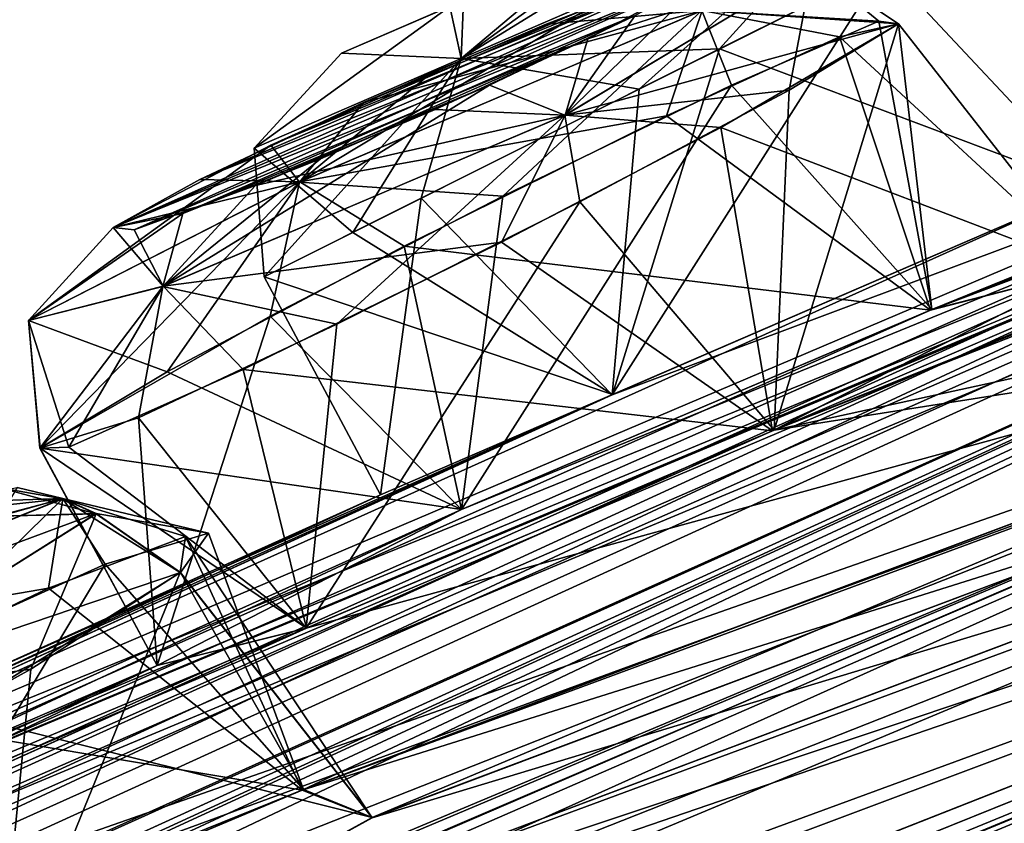
# Model space of a CAD drawing. Units: millimetres. Extents: x -302 to 302, y -60 to 105.
# Drawn here: x 228 to 231, y 99 to 102 of the extents above; entities that cross this region are included whole.
import ezdxf

# ---------------------------------------------------------------- set-up
doc = ezdxf.new("R2010")
doc.units = ezdxf.units.MM
doc.header["$LTSCALE"] = 65.185185
for name, color, linetype in [('16', 7, 'CONTINUOUS'), ('175', 7, 'CONTINUOUS'), ('176', 7, 'CONTINUOUS'), ('177', 7, 'CONTINUOUS'), ('178', 7, 'CONTINUOUS'), ('179', 7, 'CONTINUOUS'), ('180', 7, 'CONTINUOUS'), ('181', 7, 'CONTINUOUS'), ('182', 7, 'CONTINUOUS'), ('183', 7, 'CONTINUOUS'), ('184', 7, 'CONTINUOUS'), ('201', 7, 'CONTINUOUS'), ('34', 7, 'CONTINUOUS'), ('35', 7, 'CONTINUOUS'), ('358', 7, 'CONTINUOUS'), ('359', 7, 'CONTINUOUS'), ('360', 7, 'CONTINUOUS'), ('361', 7, 'CONTINUOUS'), ('362', 7, 'CONTINUOUS'), ('363', 7, 'CONTINUOUS'), ('364', 7, 'CONTINUOUS'), ('365', 7, 'CONTINUOUS'), ('366', 7, 'CONTINUOUS'), ('367', 7, 'CONTINUOUS'), ('39', 7, 'CONTINUOUS'), ('638', 7, 'CONTINUOUS'), ('639', 7, 'CONTINUOUS'), ('7', 7, 'CONTINUOUS'), ('8', 7, 'CONTINUOUS')]:
    doc.layers.add(name, color=color, linetype=linetype)

msp = doc.modelspace()

# ---------------------------------------------------------------- linework, layer by layer
at = {"layer": '16', "linetype": 'Continuous'}
for points in [[(224.022, 90.2468, 84.1105), (238.6137, 101.3937, 65.8304), (234.5273, 98.9581, 71.9204), (224.022, 90.2468, 84.1105)], [(238.6294, 101.4057, 15.7037), (224.0476, 90.2663, -2.592), (235.3104, 99.5563, 10.8383), (238.6294, 101.4057, 15.7037)], [(224.0476, 90.2663, -2.592), (221.6366, 89.1103, -3.503), (235.3104, 99.5563, 10.8383), (224.0476, 90.2663, -2.592)]]:
    msp.add_3dface(points, dxfattribs=at)
at = {"layer": '175', "linetype": 'Continuous'}
for points in [[(227.8901, 99.8143, 26.1029), (228.6762, 99.1882, 25.9065), (228.3146, 99.9743, 25.434), (227.8901, 99.8143, 26.1029)], [(228.3146, 99.9743, 25.434), (228.8924, 99.1022, 24.3123), (228.2981, 99.8623, 24.3175), (228.3146, 99.9743, 25.434)], [(228.6762, 99.1882, 25.9065), (228.8924, 99.1022, 24.3123), (228.3146, 99.9743, 25.434), (228.6762, 99.1882, 25.9065)], [(227.1257, 99.4476, 26.4655), (228.6762, 99.1882, 25.9065), (227.8901, 99.8143, 26.1029), (227.1257, 99.4476, 26.4655)], [(227.3107, 98.6368, 26.5637), (228.6762, 99.1882, 25.9065), (227.1257, 99.4476, 26.4655), (227.3107, 98.6368, 26.5637)]]:
    msp.add_3dface(points, dxfattribs=at)
at = {"layer": '176', "linetype": 'Continuous'}
for points in [[(228.8924, 99.1022, 24.3123), (227.7262, 98.461, 23.4123), (228.2981, 99.8623, 24.3175), (228.8924, 99.1022, 24.3123)], [(228.2981, 99.8623, 24.3175), (227.7262, 98.461, 23.4123), (227.8352, 99.5632, 23.6962), (228.2981, 99.8623, 24.3175)], [(227.8352, 99.5632, 23.6962), (227.7262, 98.461, 23.4123), (227.1278, 99.1717, 23.4582), (227.8352, 99.5632, 23.6962)]]:
    msp.add_3dface(points, dxfattribs=at)
at = {"layer": '177', "linetype": 'Continuous'}
for points in [[(230.3407, 101.5223, 33.43), (231.119, 100.8032, 32.3195), (230.524, 101.5627, 32.3221), (230.3407, 101.5223, 33.43)], [(229.8051, 101.2778, 33.9855), (230.6232, 100.6756, 33.8471), (230.3407, 101.5223, 33.43), (229.8051, 101.2778, 33.9855)], [(230.6232, 100.6756, 33.8471), (231.119, 100.8032, 32.3195), (230.3407, 101.5223, 33.43), (230.6232, 100.6756, 33.8471)], [(228.9919, 100.8741, 34.1525), (230.6232, 100.6756, 33.8471), (229.8051, 101.2778, 33.9855), (228.9919, 100.8741, 34.1525)], [(228.2572, 100.4839, 33.7716), (229.1699, 100.0571, 34.1719), (228.9919, 100.8741, 34.1525), (228.2572, 100.4839, 33.7716)], [(229.1699, 100.0571, 34.1719), (230.6232, 100.6756, 33.8471), (228.9919, 100.8741, 34.1525), (229.1699, 100.0571, 34.1719)], [(227.8635, 100.2477, 32.9869), (229.1699, 100.0571, 34.1719), (228.2572, 100.4839, 33.7716), (227.8635, 100.2477, 32.9869)], [(228.2265, 99.5743, 33.0144), (229.1699, 100.0571, 34.1719), (227.8635, 100.2477, 32.9869), (228.2265, 99.5743, 33.0144)]]:
    msp.add_3dface(points, dxfattribs=at)
at = {"layer": '178', "linetype": 'Continuous'}
for points in [[(231.119, 100.8032, 32.3195), (230.1382, 100.3036, 31.1492), (230.524, 101.5627, 32.3221), (231.119, 100.8032, 32.3195)], [(230.524, 101.5627, 32.3221), (230.1382, 100.3036, 31.1492), (230.1851, 101.3577, 31.598), (230.524, 101.5627, 32.3221)], [(230.1851, 101.3577, 31.598), (230.1382, 100.3036, 31.1492), (229.5363, 101.0107, 31.1851), (230.1851, 101.3577, 31.598)], [(230.1382, 100.3036, 31.1492), (228.6887, 99.6894, 31.5191), (229.5363, 101.0107, 31.1851), (230.1382, 100.3036, 31.1492)], [(229.5363, 101.0107, 31.1851), (228.6887, 99.6894, 31.5191), (228.7831, 100.6317, 31.2266), (229.5363, 101.0107, 31.1851)], [(228.7831, 100.6317, 31.2266), (228.6887, 99.6894, 31.5191), (228.1686, 100.3421, 31.6926), (228.7831, 100.6317, 31.2266)], [(228.2265, 99.5743, 33.0144), (227.8635, 100.2477, 32.9869), (228.1686, 100.3421, 31.6926), (228.2265, 99.5743, 33.0144)], [(228.6887, 99.6894, 31.5191), (228.2265, 99.5743, 33.0144), (228.1686, 100.3421, 31.6926), (228.6887, 99.6894, 31.5191)]]:
    msp.add_3dface(points, dxfattribs=at)
at = {"layer": '179', "linetype": 'Continuous'}
for points in [[(229.9693, 101.4854, 42.259), (231.1173, 101.0531, 42.1338), (231.0123, 102.0064, 41.647), (229.9693, 101.4854, 42.259)], [(228.8333, 100.9164, 41.6599), (229.6372, 100.414, 42.11), (229.9693, 101.4854, 42.259), (228.8333, 100.9164, 41.6599)], [(229.6372, 100.414, 42.11), (231.1173, 101.0531, 42.1338), (229.9693, 101.4854, 42.259), (229.6372, 100.414, 42.11)], [(228.5587, 100.7787, 40.7494), (229.6372, 100.414, 42.11), (228.8333, 100.9164, 41.6599), (228.5587, 100.7787, 40.7494)], [(228.9191, 100.1035, 40.7494), (229.6372, 100.414, 42.11), (228.5587, 100.7787, 40.7494), (228.9191, 100.1035, 40.7494)]]:
    msp.add_3dface(points, dxfattribs=at)
at = {"layer": '180', "linetype": 'Continuous'}
for points in [[(231.0644, 102.0324, 39.9358), (231.1225, 101.0556, 39.3682), (230.4806, 101.7409, 39.374), (231.0644, 102.0324, 39.9358)], [(231.1225, 101.0556, 39.3682), (229.6369, 100.4135, 39.3891), (230.4806, 101.7409, 39.374), (231.1225, 101.0556, 39.3682)], [(230.4806, 101.7409, 39.374), (229.6369, 100.4135, 39.3891), (229.7202, 101.3607, 39.2549), (230.4806, 101.7409, 39.374)], [(229.7202, 101.3607, 39.2549), (229.6369, 100.4135, 39.3891), (229.045, 101.0226, 39.5915), (229.7202, 101.3607, 39.2549)], [(228.9191, 100.1035, 40.7494), (228.5587, 100.7787, 40.7494), (229.045, 101.0226, 39.5915), (228.9191, 100.1035, 40.7494)], [(229.6369, 100.4135, 39.3891), (228.9191, 100.1035, 40.7494), (229.045, 101.0226, 39.5915), (229.6369, 100.4135, 39.3891)]]:
    msp.add_3dface(points, dxfattribs=at)
at = {"layer": '181', "linetype": 'Continuous'}
for points in [[(229.9737, 101.2417, 50.1), (231.1193, 100.8033, 49.1793), (230.5242, 101.5629, 49.1767), (229.9737, 101.2417, 50.1)], [(229.2932, 100.8861, 50.3522), (230.1339, 100.3017, 50.3511), (229.9737, 101.2417, 50.1), (229.2932, 100.8861, 50.3522)], [(230.1339, 100.3017, 50.3511), (231.1193, 100.8033, 49.1793), (229.9737, 101.2417, 50.1), (230.1339, 100.3017, 50.3511)], [(228.4929, 100.492, 50.1184), (230.1339, 100.3017, 50.3511), (229.2932, 100.8861, 50.3522), (228.4929, 100.492, 50.1184)], [(227.9528, 100.2507, 49.4214), (228.6889, 99.6897, 49.9798), (228.4929, 100.492, 50.1184), (227.9528, 100.2507, 49.4214)], [(228.6889, 99.6897, 49.9798), (230.1339, 100.3017, 50.3511), (228.4929, 100.492, 50.1184), (228.6889, 99.6897, 49.9798)], [(227.8638, 100.2479, 48.512), (228.6889, 99.6897, 49.9798), (227.9528, 100.2507, 49.4214), (227.8638, 100.2479, 48.512)], [(228.2267, 99.5745, 48.4845), (228.6889, 99.6897, 49.9798), (227.8638, 100.2479, 48.512), (228.2267, 99.5745, 48.4845)]]:
    msp.add_3dface(points, dxfattribs=at)
at = {"layer": '182', "linetype": 'Continuous'}
for points in [[(230.4629, 101.5711, 48.3439), (230.6271, 100.6771, 47.6552), (230.0066, 101.3729, 47.6575), (230.4629, 101.5711, 48.3439)], [(230.5242, 101.5629, 49.1767), (230.6271, 100.6771, 47.6552), (230.4629, 101.5711, 48.3439), (230.5242, 101.5629, 49.1767)], [(231.1193, 100.8033, 49.1793), (230.6271, 100.6771, 47.6552), (230.5242, 101.5629, 49.1767), (231.1193, 100.8033, 49.1793)], [(230.6271, 100.6771, 47.6552), (229.1701, 100.0572, 47.327), (230.0066, 101.3729, 47.6575), (230.6271, 100.6771, 47.6552)], [(230.0066, 101.3729, 47.6575), (229.1701, 100.0572, 47.327), (229.2976, 101.0291, 47.3422), (230.0066, 101.3729, 47.6575)], [(229.2976, 101.0291, 47.3422), (229.1701, 100.0572, 47.327), (228.5766, 100.6573, 47.4838), (229.2976, 101.0291, 47.3422)], [(228.2267, 99.5745, 48.4845), (227.8638, 100.2479, 48.512), (228.5766, 100.6573, 47.4838), (228.2267, 99.5745, 48.4845)], [(229.1701, 100.0572, 47.327), (228.2267, 99.5745, 48.4845), (228.5766, 100.6573, 47.4838), (229.1701, 100.0572, 47.327)]]:
    msp.add_3dface(points, dxfattribs=at)
at = {"layer": '183', "linetype": 'Continuous'}
for points in [[(227.5972, 99.4262, 57.9409), (228.8929, 99.1025, 57.1866), (228.2985, 99.8627, 57.1814), (227.5972, 99.4262, 57.9409)], [(227.722, 98.4592, 58.087), (228.8929, 99.1025, 57.1866), (227.5972, 99.4262, 57.9409), (227.722, 98.4592, 58.087)]]:
    msp.add_3dface(points, dxfattribs=at)
at = {"layer": '184', "linetype": 'Continuous'}
for points in [[(228.386, 99.984, 56.3644), (228.6796, 99.1893, 55.5966), (228.0659, 99.8883, 55.5908), (228.386, 99.984, 56.3644)], [(228.2985, 99.8627, 57.1814), (228.6796, 99.1893, 55.5966), (228.386, 99.984, 56.3644), (228.2985, 99.8627, 57.1814)], [(228.6796, 99.1893, 55.5966), (227.3111, 98.6371, 54.9352), (228.0659, 99.8883, 55.5908), (228.6796, 99.1893, 55.5966)], [(228.0659, 99.8883, 55.5908), (227.3111, 98.6371, 54.9352), (227.4356, 99.603, 55.1089), (228.0659, 99.8883, 55.5908)], [(228.8929, 99.1025, 57.1866), (228.6796, 99.1893, 55.5966), (228.2985, 99.8627, 57.1814), (228.8929, 99.1025, 57.1866)]]:
    msp.add_3dface(points, dxfattribs=at)
at = {"layer": '201', "linetype": 'Continuous'}
for points in [[(230.5393, 102.2259, 40.2002), (228.7979, 101.4716, 40.7494), (230.6895, 102.2909, 40.7494), (230.5393, 102.2259, 40.2002)], [(230.6895, 102.2909, 40.7494), (228.7979, 101.4716, 40.7494), (229.176, 101.6354, 41.562), (230.6895, 102.2909, 40.7494)], [(229.1337, 101.6171, 39.9731), (228.7979, 101.4716, 40.7494), (230.5393, 102.2259, 40.2002), (229.1337, 101.6171, 39.9731)], [(228.5789, 101.1869, 47.9578), (228.0908, 100.9315, 48.6479), (229.8957, 101.7327, 48.5305), (228.5789, 101.1869, 47.9578)], [(229.8957, 101.7327, 48.5305), (228.0908, 100.9315, 48.6479), (229.9426, 101.7203, 49.093), (229.8957, 101.7327, 48.5305)], [(229.5732, 101.618, 48.0688), (228.5789, 101.1869, 47.9578), (229.8957, 101.7327, 48.5305), (229.5732, 101.618, 48.0688)], [(229.7082, 101.5884, 31.9169), (228.0906, 100.9313, 32.851), (229.9424, 101.7201, 32.4058), (229.7082, 101.5884, 31.9169)], [(229.9424, 101.7201, 32.4058), (228.0906, 100.9313, 32.851), (228.3593, 101.0805, 33.3769), (229.9424, 101.7201, 32.4058)], [(229.9426, 101.7203, 49.093), (228.0908, 100.9315, 48.6479), (228.1555, 100.9242, 49.2566), (229.9426, 101.7203, 49.093)], [(229.5614, 101.516, 49.716), (229.9426, 101.7203, 49.093), (228.1555, 100.9242, 49.2566), (229.5614, 101.516, 49.716)], [(229.809, 101.7054, 33.1535), (229.9424, 101.7201, 32.4058), (228.3593, 101.0805, 33.3769), (229.809, 101.7054, 33.1535)], [(228.8662, 101.3188, 33.6349), (229.809, 101.7054, 33.1535), (228.3593, 101.0805, 33.3769), (228.8662, 101.3188, 33.6349)], [(229.4323, 101.5615, 33.5259), (229.809, 101.7054, 33.1535), (228.8662, 101.3188, 33.6349), (229.4323, 101.5615, 33.5259)], [(229.078, 101.4123, 47.8599), (228.5789, 101.1869, 47.9578), (229.5732, 101.618, 48.0688), (229.078, 101.4123, 47.8599)], [(228.3057, 100.9751, 31.9841), (228.0906, 100.9313, 32.851), (229.7082, 101.5884, 31.9169), (228.3057, 100.9751, 31.9841)], [(229.2563, 101.3733, 31.6395), (228.3057, 100.9751, 31.9841), (229.7082, 101.5884, 31.9169), (229.2563, 101.3733, 31.6395)], [(228.5313, 101.0622, 49.7251), (229.5614, 101.516, 49.716), (228.1555, 100.9242, 49.2566), (228.5313, 101.0622, 49.7251)], [(229.0877, 101.2977, 49.8843), (229.5614, 101.516, 49.716), (228.5313, 101.0622, 49.7251), (229.0877, 101.2977, 49.8843)], [(228.7325, 101.1445, 31.6698), (228.3057, 100.9751, 31.9841), (229.2563, 101.3733, 31.6395), (228.7325, 101.1445, 31.6698)]]:
    msp.add_3dface(points, dxfattribs=at)
at = {"layer": '34', "linetype": 'Continuous'}
for points in [[(240.5887, 104.7191, 40.75), (236.8484, 103.355, 42.1286), (223.7466, 97.5817, 45.9996), (240.5887, 104.7191, 40.75)], [(225.1722, 98.2598, 46.3259), (240.5887, 104.7191, 40.75), (223.7466, 97.5817, 45.9996), (225.1722, 98.2598, 46.3259)], [(229.1701, 100.0572, 47.327), (240.5887, 104.7191, 40.75), (225.1722, 98.2598, 46.3259), (229.1701, 100.0572, 47.327)], [(230.6271, 100.6771, 47.6552), (240.5887, 104.7191, 40.75), (229.1701, 100.0572, 47.327), (230.6271, 100.6771, 47.6552)], [(234.7499, 102.3268, 48.6552), (240.5887, 104.7191, 40.75), (230.6271, 100.6771, 47.6552), (234.7499, 102.3268, 48.6552)], [(216.5968, 93.9179, 42.5323), (236.8484, 103.355, 42.1286), (217.9518, 94.6673, 42.5415), (216.5968, 93.9179, 42.5323)], [(236.8484, 103.355, 42.1286), (216.5968, 93.9179, 42.5323), (223.7466, 97.5817, 45.9996), (236.8484, 103.355, 42.1286)], [(217.9518, 94.6673, 42.5415), (236.8484, 103.355, 42.1286), (219.3352, 95.4138, 42.5519), (217.9518, 94.6673, 42.5415)], [(219.3352, 95.4138, 42.5519), (236.8484, 103.355, 42.1286), (220.416, 95.9899, 42.0533), (219.3352, 95.4138, 42.5519)], [(220.416, 95.9899, 42.0533), (236.8484, 103.355, 42.1286), (225.5424, 98.5444, 42.1391), (220.416, 95.9899, 42.0533)], [(225.5424, 98.5444, 42.1391), (236.8484, 103.355, 42.1286), (231.1173, 101.0531, 42.1338), (225.5424, 98.5444, 42.1391)], [(212.8717, 91.6567, 46.2343), (235.7474, 102.5138, 51.6704), (224.6762, 97.8824, 49.0318), (212.8717, 91.6567, 46.2343)], [(235.7474, 102.5138, 51.6704), (212.8717, 91.6567, 46.2343), (215.5419, 93.112, 48.3487), (235.7474, 102.5138, 51.6704)], [(216.778, 93.771, 49.0042), (235.7474, 102.5138, 51.6704), (215.5419, 93.112, 48.3487), (216.778, 93.771, 49.0042)], [(218.0443, 94.4276, 49.6692), (235.7474, 102.5138, 51.6704), (216.778, 93.771, 49.0042), (218.0443, 94.4276, 49.6692)], [(218.8532, 94.7982, 50.6289), (235.7474, 102.5138, 51.6704), (218.0443, 94.4276, 49.6692), (218.8532, 94.7982, 50.6289)], [(222.2382, 96.4294, 52.3478), (235.7474, 102.5138, 51.6704), (218.8532, 94.7982, 50.6289), (222.2382, 96.4294, 52.3478)], [(223.5753, 97.0398, 53.0096), (235.7474, 102.5138, 51.6704), (222.2382, 96.4294, 52.3478), (223.5753, 97.0398, 53.0096)], [(227.3111, 98.6371, 54.9352), (235.7474, 102.5138, 51.6704), (223.5753, 97.0398, 53.0096), (227.3111, 98.6371, 54.9352)], [(235.7474, 102.5138, 51.6704), (230.1339, 100.3017, 50.3511), (224.6762, 97.8824, 49.0318), (235.7474, 102.5138, 51.6704)], [(228.6796, 99.1893, 55.5966), (235.7474, 102.5138, 51.6704), (227.3111, 98.6371, 54.9352), (228.6796, 99.1893, 55.5966)], [(232.5403, 100.6388, 57.5234), (235.7474, 102.5138, 51.6704), (228.6796, 99.1893, 55.5966), (232.5403, 100.6388, 57.5234)], [(235.7474, 102.5138, 51.6704), (234.2692, 101.9598, 51.3044), (230.1339, 100.3017, 50.3511), (235.7474, 102.5138, 51.6704)], [(231.1193, 100.8033, 49.1793), (234.7499, 102.3268, 48.6552), (230.6271, 100.6771, 47.6552), (231.1193, 100.8033, 49.1793)], [(234.2692, 101.9598, 51.3044), (233.7905, 101.8725, 49.8119), (230.1339, 100.3017, 50.3511), (234.2692, 101.9598, 51.3044)], [(230.1339, 100.3017, 50.3511), (233.7905, 101.8725, 49.8119), (231.1193, 100.8033, 49.1793), (230.1339, 100.3017, 50.3511)], [(219.6451, 94.4484, 58.1144), (236.0222, 101.2306, 63.2283), (214.3129, 92.1732, 51.5603), (219.6451, 94.4484, 58.1144)], [(214.3129, 92.1732, 51.5603), (236.0222, 101.2306, 63.2283), (215.5441, 92.8281, 52.2332), (214.3129, 92.1732, 51.5603)], [(215.5441, 92.8281, 52.2332), (236.0222, 101.2306, 63.2283), (216.8018, 93.4784, 52.9161), (215.5441, 92.8281, 52.2332)], [(216.8018, 93.4784, 52.9161), (236.0222, 101.2306, 63.2283), (217.9532, 94.1096, 52.9938), (216.8018, 93.4784, 52.9161)], [(236.0222, 101.2306, 63.2283), (232.9865, 100.4048, 60.6646), (217.9532, 94.1096, 52.9938), (236.0222, 101.2306, 63.2283)], [(220.8366, 94.9477, 59.0785), (236.0222, 101.2306, 63.2283), (219.6451, 94.4484, 58.1144), (220.8366, 94.9477, 59.0785)], [(224.1535, 96.2248, 61.8322), (236.0222, 101.2306, 63.2283), (220.8366, 94.9477, 59.0785), (224.1535, 96.2248, 61.8322)], [(223.4433, 91.6212, 80.1907), (236.0222, 101.2306, 63.2283), (224.5048, 93.6335, 75.0136), (223.4433, 91.6212, 80.1907)], [(236.0222, 101.2306, 63.2283), (230.0191, 97.846, 68.0741), (223.7695, 93.9387, 72.3341), (236.0222, 101.2306, 63.2283)], [(224.831, 94.1731, 73.5407), (236.0222, 101.2306, 63.2283), (223.7695, 93.9387, 72.3341), (224.831, 94.1731, 73.5407)], [(225.3766, 96.6661, 62.7936), (236.0222, 101.2306, 63.2283), (224.1535, 96.2248, 61.8322), (225.3766, 96.6661, 62.7936)], [(224.5048, 93.6335, 75.0136), (236.0222, 101.2306, 63.2283), (224.831, 94.1731, 73.5407), (224.5048, 93.6335, 75.0136)], [(228.8179, 97.7953, 65.5505), (236.0222, 101.2306, 63.2283), (225.3766, 96.6661, 62.7936), (228.8179, 97.7953, 65.5505)], [(230.0731, 98.1777, 66.5075), (236.0222, 101.2306, 63.2283), (228.8179, 97.7953, 65.5505), (230.0731, 98.1777, 66.5075)], [(230.0191, 97.846, 68.0741), (236.0222, 101.2306, 63.2283), (230.0731, 98.1777, 66.5075), (230.0191, 97.846, 68.0741)], [(229.6372, 100.414, 42.11), (225.5424, 98.5444, 42.1391), (231.1173, 101.0531, 42.1338), (229.6372, 100.414, 42.11)], [(228.8929, 99.1025, 57.1866), (232.5403, 100.6388, 57.5234), (228.6796, 99.1893, 55.5966), (228.8929, 99.1025, 57.1866)], [(231.3971, 100.0441, 58.4201), (232.5403, 100.6388, 57.5234), (228.8929, 99.1025, 57.1866), (231.3971, 100.0441, 58.4201)], [(232.9865, 100.4048, 60.6646), (222.6133, 96.3064, 55.5089), (217.9532, 94.1096, 52.9938), (232.9865, 100.4048, 60.6646)], [(232.9865, 100.4048, 60.6646), (227.722, 98.4592, 58.087), (222.6133, 96.3064, 55.5089), (232.9865, 100.4048, 60.6646)], [(228.9191, 100.1035, 40.7494), (225.5424, 98.5444, 42.1391), (229.6372, 100.414, 42.11), (228.9191, 100.1035, 40.7494)], [(232.9865, 100.4048, 60.6646), (231.6032, 99.9232, 59.9716), (227.722, 98.4592, 58.087), (232.9865, 100.4048, 60.6646)], [(230.1339, 100.3017, 50.3511), (228.6889, 99.6897, 49.9798), (224.6762, 97.8824, 49.0318), (230.1339, 100.3017, 50.3511)], [(227.6004, 99.5093, 40.75), (225.5424, 98.5444, 42.1391), (228.9191, 100.1035, 40.7494), (227.6004, 99.5093, 40.75)], [(225.6512, 98.4164, 47.857), (229.1701, 100.0572, 47.327), (225.1722, 98.2598, 46.3259), (225.6512, 98.4164, 47.857)], [(228.2267, 99.5745, 48.4845), (229.1701, 100.0572, 47.327), (225.6512, 98.4164, 47.857), (228.2267, 99.5745, 48.4845)], [(231.6032, 99.9232, 59.9716), (231.3971, 100.0441, 58.4201), (227.722, 98.4592, 58.087), (231.6032, 99.9232, 59.9716)], [(227.722, 98.4592, 58.087), (231.3971, 100.0441, 58.4201), (228.8929, 99.1025, 57.1866), (227.722, 98.4592, 58.087)], [(228.6889, 99.6897, 49.9798), (228.2267, 99.5745, 48.4845), (224.6762, 97.8824, 49.0318), (228.6889, 99.6897, 49.9798)], [(224.6762, 97.8824, 49.0318), (228.2267, 99.5745, 48.4845), (225.6512, 98.4164, 47.857), (224.6762, 97.8824, 49.0318)]]:
    msp.add_3dface(points, dxfattribs=at)
at = {"layer": '35', "linetype": 'Continuous'}
for points in [[(217.9501, 94.6664, 38.9585), (236.2349, 102.8863, 32.5176), (216.5968, 93.9179, 38.9678), (217.9501, 94.6664, 38.9585)], [(216.5968, 93.9179, 38.9678), (236.2349, 102.8863, 32.5176), (225.1676, 98.2577, 35.1773), (216.5968, 93.9179, 38.9678)], [(219.3352, 95.4138, 38.9482), (236.2349, 102.8863, 32.5176), (217.9501, 94.6664, 38.9585), (219.3352, 95.4138, 38.9482)], [(220.4068, 95.985, 39.4365), (236.2349, 102.8863, 32.5176), (219.3352, 95.4138, 38.9482), (220.4068, 95.985, 39.4365)], [(224.0933, 97.8469, 39.3892), (236.2349, 102.8863, 32.5176), (220.4068, 95.985, 39.4365), (224.0933, 97.8469, 39.3892)], [(225.5463, 98.5458, 39.3622), (236.2349, 102.8863, 32.5176), (224.0933, 97.8469, 39.3892), (225.5463, 98.5458, 39.3622)], [(236.2349, 102.8863, 32.5176), (230.6232, 100.6756, 33.8471), (225.1676, 98.2577, 35.1773), (236.2349, 102.8863, 32.5176)], [(229.6369, 100.4135, 39.3891), (236.2349, 102.8863, 32.5176), (225.5463, 98.5458, 39.3622), (229.6369, 100.4135, 39.3891)], [(231.1225, 101.0556, 39.3682), (236.2349, 102.8863, 32.5176), (229.6369, 100.4135, 39.3891), (231.1225, 101.0556, 39.3682)], [(236.2349, 102.8863, 32.5176), (234.7494, 102.3267, 32.8434), (230.6232, 100.6756, 33.8471), (236.2349, 102.8863, 32.5176)], [(234.7494, 102.3267, 32.8434), (233.7903, 101.8723, 31.6868), (230.6232, 100.6756, 33.8471), (234.7494, 102.3267, 32.8434)], [(234.2691, 101.9595, 30.1942), (236.0219, 101.2304, 18.2711), (230.1382, 100.3036, 31.1492), (234.2691, 101.9595, 30.1942)], [(231.119, 100.8032, 32.3195), (234.2691, 101.9595, 30.1942), (230.1382, 100.3036, 31.1492), (231.119, 100.8032, 32.3195)], [(230.6232, 100.6756, 33.8471), (233.7903, 101.8723, 31.6868), (231.119, 100.8032, 32.3195), (230.6232, 100.6756, 33.8471)], [(236.0219, 101.2304, 18.2711), (230.0705, 98.1771, 14.9953), (216.8011, 93.4779, 28.5825), (236.0219, 101.2304, 18.2711)], [(217.9466, 94.1056, 28.5024), (236.0219, 101.2304, 18.2711), (216.8011, 93.4779, 28.5825), (217.9466, 94.1056, 28.5024)], [(221.2991, 95.712, 26.6984), (236.0219, 101.2304, 18.2711), (217.9466, 94.1056, 28.5024), (221.2991, 95.712, 26.6984)], [(222.6186, 96.309, 25.9906), (236.0219, 101.2304, 18.2711), (221.2991, 95.712, 26.6984), (222.6186, 96.309, 25.9906)], [(226.3725, 97.92, 24.1122), (236.0219, 101.2304, 18.2711), (222.6186, 96.309, 25.9906), (226.3725, 97.92, 24.1122)], [(223.4422, 91.6204, 1.3085), (230.0183, 97.8454, 13.4248), (236.0219, 101.2304, 18.2711), (223.4422, 91.6204, 1.3085)], [(227.7262, 98.461, 23.4123), (236.0219, 101.2304, 18.2711), (226.3725, 97.92, 24.1122), (227.7262, 98.461, 23.4123)], [(231.6028, 99.9227, 21.5271), (236.0219, 101.2304, 18.2711), (227.7262, 98.461, 23.4123), (231.6028, 99.9227, 21.5271)], [(230.0183, 97.8454, 13.4248), (230.0705, 98.1771, 14.9953), (236.0219, 101.2304, 18.2711), (230.0183, 97.8454, 13.4248)], [(236.0219, 101.2304, 18.2711), (233.9371, 101.131, 23.3194), (230.1382, 100.3036, 31.1492), (236.0219, 101.2304, 18.2711)], [(233.9371, 101.131, 23.3194), (212.8717, 91.6567, 35.2658), (223.265, 97.2138, 32.8451), (233.9371, 101.131, 23.3194)], [(212.8717, 91.6567, 35.2658), (233.9371, 101.131, 23.3194), (215.5415, 93.1117, 33.15), (212.8717, 91.6567, 35.2658)], [(215.5415, 93.1117, 33.15), (233.9371, 101.131, 23.3194), (216.779, 93.7714, 32.4936), (215.5415, 93.1117, 33.15)], [(216.779, 93.7714, 32.4936), (233.9371, 101.131, 23.3194), (218.0438, 94.4273, 31.8293), (216.779, 93.7714, 32.4936)], [(218.0438, 94.4273, 31.8293), (233.9371, 101.131, 23.3194), (218.855, 94.7986, 30.8628), (218.0438, 94.4273, 31.8293)], [(233.9371, 101.131, 23.3194), (223.5713, 97.0383, 28.4947), (218.855, 94.7986, 30.8628), (233.9371, 101.131, 23.3194)], [(224.6816, 97.885, 32.469), (233.9371, 101.131, 23.3194), (223.265, 97.2138, 32.8451), (224.6816, 97.885, 32.469)], [(233.9371, 101.131, 23.3194), (228.6762, 99.1882, 25.9065), (223.5713, 97.0383, 28.4947), (233.9371, 101.131, 23.3194)], [(228.6887, 99.6894, 31.5191), (233.9371, 101.131, 23.3194), (224.6816, 97.885, 32.469), (228.6887, 99.6894, 31.5191)], [(233.9371, 101.131, 23.3194), (232.5396, 100.6385, 23.9753), (228.6762, 99.1882, 25.9065), (233.9371, 101.131, 23.3194)], [(230.1382, 100.3036, 31.1492), (233.9371, 101.131, 23.3194), (228.6887, 99.6894, 31.5191), (230.1382, 100.3036, 31.1492)], [(230.6232, 100.6756, 33.8471), (229.1699, 100.0571, 34.1719), (225.1676, 98.2577, 35.1773), (230.6232, 100.6756, 33.8471)], [(232.5396, 100.6385, 23.9753), (231.3966, 100.0437, 23.0787), (228.6762, 99.1882, 25.9065), (232.5396, 100.6385, 23.9753)], [(226.2875, 98.9025, 40.7495), (229.6369, 100.4135, 39.3891), (225.5463, 98.5458, 39.3622), (226.2875, 98.9025, 40.7495)], [(226.2875, 98.9025, 40.7495), (227.6004, 99.5093, 40.75), (229.6369, 100.4135, 39.3891), (226.2875, 98.9025, 40.7495)], [(227.6004, 99.5093, 40.75), (228.9191, 100.1035, 40.7494), (229.6369, 100.4135, 39.3891), (227.6004, 99.5093, 40.75)], [(229.1699, 100.0571, 34.1719), (228.2265, 99.5743, 33.0144), (225.1676, 98.2577, 35.1773), (229.1699, 100.0571, 34.1719)], [(228.6762, 99.1882, 25.9065), (231.3966, 100.0437, 23.0787), (228.8924, 99.1022, 24.3123), (228.6762, 99.1882, 25.9065)], [(231.3966, 100.0437, 23.0787), (231.6028, 99.9227, 21.5271), (228.8924, 99.1022, 24.3123), (231.3966, 100.0437, 23.0787)], [(228.8924, 99.1022, 24.3123), (231.6028, 99.9227, 21.5271), (227.7262, 98.461, 23.4123), (228.8924, 99.1022, 24.3123)], [(225.651, 98.4163, 33.642), (228.6887, 99.6894, 31.5191), (224.6816, 97.885, 32.469), (225.651, 98.4163, 33.642)], [(228.2265, 99.5743, 33.0144), (228.6887, 99.6894, 31.5191), (225.651, 98.4163, 33.642), (228.2265, 99.5743, 33.0144)], [(225.1676, 98.2577, 35.1773), (228.2265, 99.5743, 33.0144), (225.651, 98.4163, 33.642), (225.1676, 98.2577, 35.1773)], [(228.6762, 99.1882, 25.9065), (227.3107, 98.6368, 26.5637), (223.5713, 97.0383, 28.4947), (228.6762, 99.1882, 25.9065)]]:
    msp.add_3dface(points, dxfattribs=at)
at = {"layer": '358', "linetype": 'Continuous'}
for points in [[(227.74, 100.1247, 25.2342), (227.4379, 100.0374, 25.683), (227.9347, 100.0911, 25.7214), (227.74, 100.1247, 25.2342)], [(227.7386, 100.0366, 24.4807), (227.74, 100.1247, 25.2342), (228.0377, 100.0445, 24.3639), (227.7386, 100.0366, 24.4807)], [(227.74, 100.1247, 25.2342), (227.9347, 100.0911, 25.7214), (228.0377, 100.0445, 24.3639), (227.74, 100.1247, 25.2342)], [(226.767, 99.6202, 26.3037), (227.8901, 99.8143, 26.1029), (227.9347, 100.0911, 25.7214), (226.767, 99.6202, 26.3037)], [(226.904, 99.8191, 25.9232), (226.767, 99.6202, 26.3037), (227.9347, 100.0911, 25.7214), (226.904, 99.8191, 25.9232)], [(227.4379, 100.0374, 25.683), (226.904, 99.8191, 25.9232), (227.9347, 100.0911, 25.7214), (227.4379, 100.0374, 25.683)], [(227.8901, 99.8143, 26.1029), (228.3146, 99.9743, 25.434), (227.9347, 100.0911, 25.7214), (227.8901, 99.8143, 26.1029)], [(228.3146, 99.9743, 25.434), (228.2981, 99.8623, 24.3175), (227.9347, 100.0911, 25.7214), (228.3146, 99.9743, 25.434)], [(227.9347, 100.0911, 25.7214), (228.2981, 99.8623, 24.3175), (228.0377, 100.0445, 24.3639), (227.9347, 100.0911, 25.7214)], [(227.1257, 99.4476, 26.4655), (227.8901, 99.8143, 26.1029), (226.767, 99.6202, 26.3037), (227.1257, 99.4476, 26.4655)]]:
    msp.add_3dface(points, dxfattribs=at)
at = {"layer": '359', "linetype": 'Continuous'}
for points in [[(228.0377, 100.0445, 24.3639), (227.8352, 99.5632, 23.6962), (227.1059, 99.4584, 23.5592), (228.0377, 100.0445, 24.3639)], [(227.7386, 100.0366, 24.4807), (228.0377, 100.0445, 24.3639), (227.1059, 99.4584, 23.5592), (227.7386, 100.0366, 24.4807)], [(228.2981, 99.8623, 24.3175), (227.8352, 99.5632, 23.6962), (228.0377, 100.0445, 24.3639), (228.2981, 99.8623, 24.3175)], [(227.8352, 99.5632, 23.6962), (227.1278, 99.1717, 23.4582), (227.1059, 99.4584, 23.5592), (227.8352, 99.5632, 23.6962)]]:
    msp.add_3dface(points, dxfattribs=at)
at = {"layer": '360', "linetype": 'Continuous'}
for points in [[(229.9154, 101.6042, 33.6575), (230.524, 101.5627, 32.3221), (230.2573, 101.7401, 32.3459), (229.9154, 101.6042, 33.6575)], [(229.809, 101.7054, 33.1535), (229.4323, 101.5615, 33.5259), (229.9154, 101.6042, 33.6575), (229.809, 101.7054, 33.1535)], [(228.6688, 101.073, 33.9551), (229.8051, 101.2778, 33.9855), (229.9154, 101.6042, 33.6575), (228.6688, 101.073, 33.9551)], [(228.8662, 101.3188, 33.6349), (228.6688, 101.073, 33.9551), (229.9154, 101.6042, 33.6575), (228.8662, 101.3188, 33.6349)], [(229.4323, 101.5615, 33.5259), (228.8662, 101.3188, 33.6349), (229.9154, 101.6042, 33.6575), (229.4323, 101.5615, 33.5259)], [(229.8051, 101.2778, 33.9855), (230.3407, 101.5223, 33.43), (229.9154, 101.6042, 33.6575), (229.8051, 101.2778, 33.9855)], [(230.3407, 101.5223, 33.43), (230.524, 101.5627, 32.3221), (229.9154, 101.6042, 33.6575), (230.3407, 101.5223, 33.43)], [(228.8662, 101.3188, 33.6349), (228.3593, 101.0805, 33.3769), (228.6688, 101.073, 33.9551), (228.8662, 101.3188, 33.6349)], [(228.9919, 100.8741, 34.1525), (229.8051, 101.2778, 33.9855), (228.6688, 101.073, 33.9551), (228.9919, 100.8741, 34.1525)], [(227.8277, 100.643, 32.9386), (228.2572, 100.4839, 33.7716), (228.6688, 101.073, 33.9551), (227.8277, 100.643, 32.9386)], [(228.0906, 100.9313, 32.851), (227.8277, 100.643, 32.9386), (228.6688, 101.073, 33.9551), (228.0906, 100.9313, 32.851)], [(228.3593, 101.0805, 33.3769), (228.0906, 100.9313, 32.851), (228.6688, 101.073, 33.9551), (228.3593, 101.0805, 33.3769)], [(228.2572, 100.4839, 33.7716), (228.9919, 100.8741, 34.1525), (228.6688, 101.073, 33.9551), (228.2572, 100.4839, 33.7716)], [(227.8635, 100.2477, 32.9869), (228.2572, 100.4839, 33.7716), (227.8277, 100.643, 32.9386), (227.8635, 100.2477, 32.9869)]]:
    msp.add_3dface(points, dxfattribs=at)
at = {"layer": '361', "linetype": 'Continuous'}
for points in [[(230.2573, 101.7401, 32.3459), (230.1851, 101.3577, 31.598), (229.4896, 101.2794, 31.3175), (230.2573, 101.7401, 32.3459)], [(229.9424, 101.7201, 32.4058), (230.2573, 101.7401, 32.3459), (229.4896, 101.2794, 31.3175), (229.9424, 101.7201, 32.4058)], [(230.524, 101.5627, 32.3221), (230.1851, 101.3577, 31.598), (230.2573, 101.7401, 32.3459), (230.524, 101.5627, 32.3221)], [(229.7082, 101.5884, 31.9169), (229.9424, 101.7201, 32.4058), (229.4896, 101.2794, 31.3175), (229.7082, 101.5884, 31.9169)], [(229.2563, 101.3733, 31.6395), (229.7082, 101.5884, 31.9169), (229.4896, 101.2794, 31.3175), (229.2563, 101.3733, 31.6395)], [(228.7325, 101.1445, 31.6698), (229.2563, 101.3733, 31.6395), (228.2443, 100.7491, 31.6205), (228.7325, 101.1445, 31.6698)], [(229.2563, 101.3733, 31.6395), (229.4896, 101.2794, 31.3175), (228.2443, 100.7491, 31.6205), (229.2563, 101.3733, 31.6395)], [(230.1851, 101.3577, 31.598), (229.5363, 101.0107, 31.1851), (229.4896, 101.2794, 31.3175), (230.1851, 101.3577, 31.598)], [(229.4896, 101.2794, 31.3175), (228.7831, 100.6317, 31.2266), (228.2443, 100.7491, 31.6205), (229.4896, 101.2794, 31.3175)], [(229.5363, 101.0107, 31.1851), (228.7831, 100.6317, 31.2266), (229.4896, 101.2794, 31.3175), (229.5363, 101.0107, 31.1851)], [(228.3057, 100.9751, 31.9841), (228.7325, 101.1445, 31.6698), (228.2443, 100.7491, 31.6205), (228.3057, 100.9751, 31.9841)], [(228.0906, 100.9313, 32.851), (228.3057, 100.9751, 31.9841), (227.8277, 100.643, 32.9386), (228.0906, 100.9313, 32.851)], [(227.8277, 100.643, 32.9386), (228.3057, 100.9751, 31.9841), (228.2443, 100.7491, 31.6205), (227.8277, 100.643, 32.9386)], [(227.8635, 100.2477, 32.9869), (227.8277, 100.643, 32.9386), (228.2443, 100.7491, 31.6205), (227.8635, 100.2477, 32.9869)], [(228.1686, 100.3421, 31.6926), (227.8635, 100.2477, 32.9869), (228.2443, 100.7491, 31.6205), (228.1686, 100.3421, 31.6926)], [(228.7831, 100.6317, 31.2266), (228.1686, 100.3421, 31.6926), (228.2443, 100.7491, 31.6205), (228.7831, 100.6317, 31.2266)]]:
    msp.add_3dface(points, dxfattribs=at)
at = {"layer": '362', "linetype": 'Continuous'}
for points in [[(229.1692, 101.4555, 41.9466), (229.9693, 101.4854, 42.259), (230.4425, 102.0071, 41.9496), (229.1692, 101.4555, 41.9466)], [(229.7747, 101.8948, 41.7648), (229.1692, 101.4555, 41.9466), (230.4425, 102.0071, 41.9496), (229.7747, 101.8948, 41.7648)], [(229.9693, 101.4854, 42.259), (231.0123, 102.0064, 41.647), (230.4425, 102.0071, 41.9496), (229.9693, 101.4854, 42.259)], [(229.7747, 101.8948, 41.7648), (229.176, 101.6354, 41.562), (229.1692, 101.4555, 41.9466), (229.7747, 101.8948, 41.7648)], [(229.176, 101.6354, 41.562), (228.7979, 101.4716, 40.7494), (229.1692, 101.4555, 41.9466), (229.176, 101.6354, 41.562)], [(228.8333, 100.9164, 41.6599), (229.9693, 101.4854, 42.259), (229.1692, 101.4555, 41.9466), (228.8333, 100.9164, 41.6599)], [(228.7979, 101.4716, 40.7494), (228.5272, 101.1774, 40.7494), (229.1692, 101.4555, 41.9466), (228.7979, 101.4716, 40.7494)], [(228.5272, 101.1774, 40.7494), (228.8333, 100.9164, 41.6599), (229.1692, 101.4555, 41.9466), (228.5272, 101.1774, 40.7494)], [(228.5587, 100.7787, 40.7494), (228.8333, 100.9164, 41.6599), (228.5272, 101.1774, 40.7494), (228.5587, 100.7787, 40.7494)]]:
    msp.add_3dface(points, dxfattribs=at)
at = {"layer": '363', "linetype": 'Continuous'}
for points in [[(229.6013, 101.8197, 39.745), (230.1306, 102.0489, 39.8225), (229.1688, 101.4554, 39.5524), (229.6013, 101.8197, 39.745)], [(230.1306, 102.0489, 39.8225), (230.4416, 102.0067, 39.5487), (229.1688, 101.4554, 39.5524), (230.1306, 102.0489, 39.8225)], [(230.4416, 102.0067, 39.5487), (229.7202, 101.3607, 39.2549), (229.1688, 101.4554, 39.5524), (230.4416, 102.0067, 39.5487)], [(230.4806, 101.7409, 39.374), (229.7202, 101.3607, 39.2549), (230.4416, 102.0067, 39.5487), (230.4806, 101.7409, 39.374)], [(229.1337, 101.6171, 39.9731), (229.6013, 101.8197, 39.745), (229.1688, 101.4554, 39.5524), (229.1337, 101.6171, 39.9731)], [(228.7979, 101.4716, 40.7494), (229.1337, 101.6171, 39.9731), (228.5272, 101.1774, 40.7494), (228.7979, 101.4716, 40.7494)], [(228.5272, 101.1774, 40.7494), (229.1337, 101.6171, 39.9731), (229.1688, 101.4554, 39.5524), (228.5272, 101.1774, 40.7494)], [(228.5587, 100.7787, 40.7494), (228.5272, 101.1774, 40.7494), (229.1688, 101.4554, 39.5524), (228.5587, 100.7787, 40.7494)], [(229.045, 101.0226, 39.5915), (228.5587, 100.7787, 40.7494), (229.1688, 101.4554, 39.5524), (229.045, 101.0226, 39.5915)], [(229.7202, 101.3607, 39.2549), (229.045, 101.0226, 39.5915), (229.1688, 101.4554, 39.5524), (229.7202, 101.3607, 39.2549)]]:
    msp.add_3dface(points, dxfattribs=at)
at = {"layer": '364', "linetype": 'Continuous'}
for points in [[(229.4913, 101.2802, 50.1809), (230.5242, 101.5629, 49.1767), (230.2575, 101.7403, 49.1529), (229.4913, 101.2802, 50.1809)], [(229.5614, 101.516, 49.716), (229.4913, 101.2802, 50.1809), (230.2575, 101.7403, 49.1529), (229.5614, 101.516, 49.716)], [(229.9426, 101.7203, 49.093), (229.5614, 101.516, 49.716), (230.2575, 101.7403, 49.1529), (229.9426, 101.7203, 49.093)], [(229.9737, 101.2417, 50.1), (230.5242, 101.5629, 49.1767), (229.4913, 101.2802, 50.1809), (229.9737, 101.2417, 50.1)], [(229.5614, 101.516, 49.716), (229.0877, 101.2977, 49.8843), (229.4913, 101.2802, 50.1809), (229.5614, 101.516, 49.716)], [(228.2455, 100.7496, 49.8793), (229.2932, 100.8861, 50.3522), (229.4913, 101.2802, 50.1809), (228.2455, 100.7496, 49.8793)], [(228.5313, 101.0622, 49.7251), (228.2455, 100.7496, 49.8793), (229.4913, 101.2802, 50.1809), (228.5313, 101.0622, 49.7251)], [(229.0877, 101.2977, 49.8843), (228.5313, 101.0622, 49.7251), (229.4913, 101.2802, 50.1809), (229.0877, 101.2977, 49.8843)], [(229.2932, 100.8861, 50.3522), (229.9737, 101.2417, 50.1), (229.4913, 101.2802, 50.1809), (229.2932, 100.8861, 50.3522)], [(228.5313, 101.0622, 49.7251), (228.1555, 100.9242, 49.2566), (228.2455, 100.7496, 49.8793), (228.5313, 101.0622, 49.7251)], [(228.0908, 100.9315, 48.6479), (227.8279, 100.6432, 48.5602), (228.2455, 100.7496, 49.8793), (228.0908, 100.9315, 48.6479)], [(228.1555, 100.9242, 49.2566), (228.0908, 100.9315, 48.6479), (228.2455, 100.7496, 49.8793), (228.1555, 100.9242, 49.2566)], [(228.4929, 100.492, 50.1184), (229.2932, 100.8861, 50.3522), (228.2455, 100.7496, 49.8793), (228.4929, 100.492, 50.1184)], [(227.8279, 100.6432, 48.5602), (227.9528, 100.2507, 49.4214), (228.2455, 100.7496, 49.8793), (227.8279, 100.6432, 48.5602)], [(227.9528, 100.2507, 49.4214), (228.4929, 100.492, 50.1184), (228.2455, 100.7496, 49.8793), (227.9528, 100.2507, 49.4214)], [(227.8638, 100.2479, 48.512), (227.9528, 100.2507, 49.4214), (227.8279, 100.6432, 48.5602), (227.8638, 100.2479, 48.512)]]:
    msp.add_3dface(points, dxfattribs=at)
at = {"layer": '365', "linetype": 'Continuous'}
for points in [[(230.2575, 101.7403, 49.1529), (230.4629, 101.5711, 48.3439), (229.9144, 101.6039, 47.8402), (230.2575, 101.7403, 49.1529)], [(230.5242, 101.5629, 49.1767), (230.4629, 101.5711, 48.3439), (230.2575, 101.7403, 49.1529), (230.5242, 101.5629, 49.1767)], [(229.078, 101.4123, 47.8599), (229.5732, 101.618, 48.0688), (228.6678, 101.0726, 47.5442), (229.078, 101.4123, 47.8599)], [(229.5732, 101.618, 48.0688), (229.9144, 101.6039, 47.8402), (228.6678, 101.0726, 47.5442), (229.5732, 101.618, 48.0688)], [(229.9144, 101.6039, 47.8402), (229.2976, 101.0291, 47.3422), (228.6678, 101.0726, 47.5442), (229.9144, 101.6039, 47.8402)], [(230.0066, 101.3729, 47.6575), (229.2976, 101.0291, 47.3422), (229.9144, 101.6039, 47.8402), (230.0066, 101.3729, 47.6575)], [(230.4629, 101.5711, 48.3439), (230.0066, 101.3729, 47.6575), (229.9144, 101.6039, 47.8402), (230.4629, 101.5711, 48.3439)], [(228.5789, 101.1869, 47.9578), (229.078, 101.4123, 47.8599), (228.6678, 101.0726, 47.5442), (228.5789, 101.1869, 47.9578)], [(228.0908, 100.9315, 48.6479), (228.5789, 101.1869, 47.9578), (227.8279, 100.6432, 48.5602), (228.0908, 100.9315, 48.6479)], [(227.8279, 100.6432, 48.5602), (228.5789, 101.1869, 47.9578), (228.6678, 101.0726, 47.5442), (227.8279, 100.6432, 48.5602)], [(227.8638, 100.2479, 48.512), (227.8279, 100.6432, 48.5602), (228.6678, 101.0726, 47.5442), (227.8638, 100.2479, 48.512)], [(228.5766, 100.6573, 47.4838), (227.8638, 100.2479, 48.512), (228.6678, 101.0726, 47.5442), (228.5766, 100.6573, 47.4838)], [(229.2976, 101.0291, 47.3422), (228.5766, 100.6573, 47.4838), (228.6678, 101.0726, 47.5442), (229.2976, 101.0291, 47.3422)]]:
    msp.add_3dface(points, dxfattribs=at)
at = {"layer": '366', "linetype": 'Continuous'}
for points in [[(227.1078, 99.4594, 57.9396), (228.2985, 99.8627, 57.1814), (228.0381, 100.0448, 57.135), (227.1078, 99.4594, 57.9396)], [(227.256, 99.7549, 57.5307), (227.1078, 99.4594, 57.9396), (228.0381, 100.0448, 57.135), (227.256, 99.7549, 57.5307)], [(227.739, 100.037, 57.0182), (227.256, 99.7549, 57.5307), (228.0381, 100.0448, 57.135), (227.739, 100.037, 57.0182)], [(227.5972, 99.4262, 57.9409), (228.2985, 99.8627, 57.1814), (227.1078, 99.4594, 57.9396), (227.5972, 99.4262, 57.9409)]]:
    msp.add_3dface(points, dxfattribs=at)
at = {"layer": '367', "linetype": 'Continuous'}
for points in [[(227.5619, 100.0797, 55.9457), (227.7927, 100.1257, 56.4665), (227.9342, 100.0912, 55.7762), (227.5619, 100.0797, 55.9457)], [(227.7927, 100.1257, 56.4665), (227.739, 100.037, 57.0182), (227.9342, 100.0912, 55.7762), (227.7927, 100.1257, 56.4665)], [(227.9342, 100.0912, 55.7762), (227.4356, 99.603, 55.1089), (226.7661, 99.6199, 55.1954), (227.9342, 100.0912, 55.7762)], [(227.5619, 100.0797, 55.9457), (227.9342, 100.0912, 55.7762), (226.7661, 99.6199, 55.1954), (227.5619, 100.0797, 55.9457)], [(228.0659, 99.8883, 55.5908), (227.4356, 99.603, 55.1089), (227.9342, 100.0912, 55.7762), (228.0659, 99.8883, 55.5908)], [(227.739, 100.037, 57.0182), (228.0381, 100.0448, 57.135), (227.9342, 100.0912, 55.7762), (227.739, 100.037, 57.0182)], [(228.386, 99.984, 56.3644), (228.0659, 99.8883, 55.5908), (227.9342, 100.0912, 55.7762), (228.386, 99.984, 56.3644)], [(228.0381, 100.0448, 57.135), (228.386, 99.984, 56.3644), (227.9342, 100.0912, 55.7762), (228.0381, 100.0448, 57.135)], [(228.2985, 99.8627, 57.1814), (228.386, 99.984, 56.3644), (228.0381, 100.0448, 57.135), (228.2985, 99.8627, 57.1814)]]:
    msp.add_3dface(points, dxfattribs=at)
at = {"layer": '39', "linetype": 'Continuous'}
for points in [[(223.7797, 91.4262, 80.4214), (236.0222, 101.2306, 63.2283), (223.4433, 91.6212, 80.1907), (223.7797, 91.4262, 80.4214)], [(223.7797, 91.4262, 80.4214), (236.4303, 101.0911, 63.3588), (236.0222, 101.2306, 63.2283), (223.7797, 91.4262, 80.4214)]]:
    msp.add_3dface(points, dxfattribs=at)
at = {"layer": '638', "linetype": 'Continuous'}
for points in [[(222.5649, 90.4982, 82.1029), (236.4494, 101.1057, 64.6295), (223.7797, 91.4262, 80.4214), (222.5649, 90.4982, 82.1029)], [(236.45, 101.1048, 16.8706), (222.5661, 90.4967, -0.6028), (236.4272, 101.0874, 18.1313), (236.45, 101.1048, 16.8706)], [(236.4272, 101.0874, 18.1313), (222.5661, 90.4967, -0.6028), (223.7758, 91.421, 1.0759), (236.4272, 101.0874, 18.1313)], [(223.7797, 91.4262, 80.4214), (236.4494, 101.1057, 64.6295), (236.4303, 101.0911, 63.3588), (223.7797, 91.4262, 80.4214)]]:
    msp.add_3dface(points, dxfattribs=at)
at = {"layer": '639', "linetype": 'Continuous'}
for points in [[(236.4272, 101.0874, 18.1313), (223.4422, 91.6204, 1.3085), (236.0219, 101.2304, 18.2711), (236.4272, 101.0874, 18.1313)], [(236.4272, 101.0874, 18.1313), (223.7758, 91.421, 1.0759), (223.4422, 91.6204, 1.3085), (236.4272, 101.0874, 18.1313)]]:
    msp.add_3dface(points, dxfattribs=at)
at = {"layer": '7', "linetype": 'Continuous'}
for points in [[(224.022, 90.2468, 84.1105), (241.2633, 93.1256, 71.0468), (238.6137, 101.3937, 65.8304), (224.022, 90.2468, 84.1105)], [(224.0476, 90.2663, -2.592), (238.6294, 101.4057, 15.7037), (241.3636, 93.2051, 10.6246), (224.0476, 90.2663, -2.592)]]:
    msp.add_3dface(points, dxfattribs=at)
at = {"layer": '8', "linetype": 'Continuous'}
for points in [[(222.5649, 90.4982, 82.1029), (234.5273, 98.9581, 71.9204), (236.4494, 101.1057, 64.6295), (222.5649, 90.4982, 82.1029)], [(236.45, 101.1048, 16.8706), (235.3104, 99.5563, 10.8383), (222.5661, 90.4967, -0.6028), (236.45, 101.1048, 16.8706)], [(235.3104, 99.5563, 10.8383), (221.6366, 89.1103, -3.503), (222.5661, 90.4967, -0.6028), (235.3104, 99.5563, 10.8383)]]:
    msp.add_3dface(points, dxfattribs=at)

doc.saveas('drawing.dxf')
